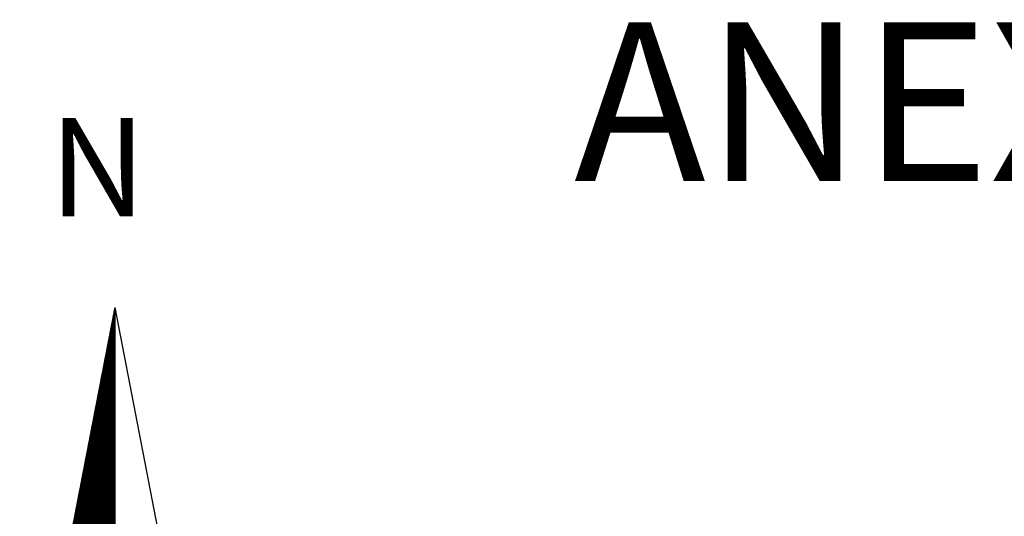
# Model space of a CAD drawing. Units: millimetres. Extents: x 181848 to 183243, y 1669653 to 1671288.
# Drawn here: x 182594 to 182614, y 1670718 to 1670728 of the extents above; entities that cross this region are included whole.
import ezdxf

# ---------------------------------------------------------------- set-up
doc = ezdxf.new("R2010")
doc.units = ezdxf.units.MM
doc.header["$MEASUREMENT"] = 0
doc.layers.add('NORTE', color=7, linetype='Continuous')
doc.layers.add('T-DIM', color=1, linetype='Continuous')
doc.styles.add('ROMANT', font='romant', dxfattribs={"height": 0.2})
doc.styles.add('SANSSERIFBOLDOBLIQUE', font='sasbo___.pfb', dxfattribs={"height": 1.8})

# ---------------------------------------------------------------- blocks, each defined once
blk = doc.blocks.new('*X135')
at = {"color": 0}
for p, q in [((182559.318, 1662942.059), (182559.34, 1662942.081)), ((182559.34, 1662942.053), (182559.321, 1662942.073)), ((182559.322, 1662942.081), (182559.34, 1662942.099)), ((182559.34, 1662942.071), (182559.324, 1662942.088)), ((182559.34, 1662942.089), (182559.326, 1662942.102)), ((182559.327, 1662942.103), (182559.34, 1662942.117)), ((182559.34, 1662942.106), (182559.329, 1662942.117)), ((182559.331, 1662942.125), (182559.34, 1662942.134)), ((182559.34, 1662942.124), (182559.332, 1662942.132)), ((182559.335, 1662942.147), (182559.34, 1662942.152)), ((182559.34, 1662942.142), (182559.335, 1662942.147)), ((182559.34, 1662942.159), (182559.338, 1662942.162)), ((182559.339, 1662942.169), (182559.34, 1662942.17)), ((182559.288, 1662941.906), (182559.34, 1662941.957)), ((182559.293, 1662941.928), (182559.34, 1662941.975)), ((182559.297, 1662941.95), (182559.34, 1662941.993)), ((182559.34, 1662941.912), (182559.298, 1662941.954)), ((182559.301, 1662941.972), (182559.34, 1662942.011)), ((182559.34, 1662941.93), (182559.301, 1662941.969)), ((182559.34, 1662941.947), (182559.304, 1662941.984)), ((182559.305, 1662941.993), (182559.34, 1662942.028)), ((182559.34, 1662941.965), (182559.306, 1662941.999)), ((182559.34, 1662941.983), (182559.309, 1662942.013)), ((182559.31, 1662942.015), (182559.34, 1662942.046)), ((182559.34, 1662942), (182559.312, 1662942.028)), ((182559.314, 1662942.037), (182559.34, 1662942.064)), ((182559.34, 1662942.018), (182559.315, 1662942.043)), ((182559.34, 1662942.036), (182559.318, 1662942.058)), ((182559.263, 1662941.774), (182559.34, 1662941.851)), ((182559.267, 1662941.796), (182559.34, 1662941.869)), ((182559.272, 1662941.818), (182559.34, 1662941.887)), ((182559.276, 1662941.84), (182559.34, 1662941.904)), ((182559.34, 1662941.788), (182559.278, 1662941.85)), ((182559.28, 1662941.862), (182559.34, 1662941.922)), ((182559.34, 1662941.806), (182559.281, 1662941.865)), ((182559.284, 1662941.884), (182559.34, 1662941.94)), ((182559.34, 1662941.824), (182559.284, 1662941.88)), ((182559.34, 1662941.841), (182559.286, 1662941.895)), ((182559.34, 1662941.859), (182559.289, 1662941.91)), ((182559.34, 1662941.877), (182559.292, 1662941.925)), ((182559.34, 1662941.894), (182559.295, 1662941.939)), ((182559.238, 1662941.643), (182559.34, 1662941.745)), ((182559.242, 1662941.665), (182559.34, 1662941.763)), ((182559.246, 1662941.687), (182559.34, 1662941.781)), ((182559.25, 1662941.709), (182559.34, 1662941.798)), ((182559.255, 1662941.731), (182559.34, 1662941.816)), ((182559.34, 1662941.647), (182559.255, 1662941.732)), ((182559.34, 1662941.664), (182559.258, 1662941.747)), ((182559.259, 1662941.753), (182559.34, 1662941.834)), ((182559.34, 1662941.682), (182559.261, 1662941.762)), ((182559.34, 1662941.7), (182559.264, 1662941.776)), ((182559.34, 1662941.717), (182559.266, 1662941.791)), ((182559.34, 1662941.735), (182559.269, 1662941.806)), ((182559.34, 1662941.753), (182559.272, 1662941.821)), ((182559.34, 1662941.771), (182559.275, 1662941.836)), ((182559.208, 1662941.49), (182559.34, 1662941.622)), ((182559.212, 1662941.512), (182559.34, 1662941.639)), ((182559.217, 1662941.534), (182559.34, 1662941.657)), ((182559.221, 1662941.555), (182559.34, 1662941.675)), ((182559.225, 1662941.577), (182559.34, 1662941.692)), ((182559.229, 1662941.599), (182559.34, 1662941.71)), ((182559.234, 1662941.621), (182559.34, 1662941.728)), ((182559.34, 1662941.523), (182559.235, 1662941.628)), ((182559.34, 1662941.541), (182559.238, 1662941.643)), ((182559.34, 1662941.558), (182559.241, 1662941.658)), ((182559.34, 1662941.576), (182559.243, 1662941.673)), ((182559.34, 1662941.594), (182559.246, 1662941.687)), ((182559.34, 1662941.611), (182559.249, 1662941.702)), ((182559.34, 1662941.629), (182559.252, 1662941.717)), ((182559.183, 1662941.358), (182559.34, 1662941.516)), ((182559.187, 1662941.38), (182559.34, 1662941.533)), ((182559.191, 1662941.402), (182559.34, 1662941.551)), ((182559.196, 1662941.424), (182559.34, 1662941.569)), ((182559.2, 1662941.446), (182559.34, 1662941.586)), ((182559.204, 1662941.468), (182559.34, 1662941.604)), ((182559.34, 1662941.382), (182559.212, 1662941.51)), ((182559.34, 1662941.399), (182559.215, 1662941.524)), ((182559.34, 1662941.417), (182559.218, 1662941.539)), ((182559.34, 1662941.435), (182559.221, 1662941.554)), ((182559.34, 1662941.452), (182559.223, 1662941.569)), ((182559.34, 1662941.47), (182559.226, 1662941.584)), ((182559.34, 1662941.488), (182559.229, 1662941.599)), ((182559.34, 1662941.505), (182559.232, 1662941.613)), ((182559.157, 1662941.227), (182559.34, 1662941.409)), ((182559.162, 1662941.249), (182559.34, 1662941.427)), ((182559.166, 1662941.271), (182559.34, 1662941.445)), ((182559.17, 1662941.293), (182559.34, 1662941.463)), ((182559.174, 1662941.314), (182559.34, 1662941.48)), ((182559.179, 1662941.336), (182559.34, 1662941.498)), ((182559.34, 1662941.258), (182559.192, 1662941.406)), ((182559.34, 1662941.276), (182559.195, 1662941.421)), ((182559.34, 1662941.293), (182559.198, 1662941.436)), ((182559.34, 1662941.311), (182559.201, 1662941.45)), ((182559.34, 1662941.329), (182559.203, 1662941.465)), ((182559.34, 1662941.346), (182559.206, 1662941.48)), ((182559.34, 1662941.364), (182559.209, 1662941.495)), ((182559.128, 1662941.074), (182559.34, 1662941.286)), ((182559.132, 1662941.095), (182559.34, 1662941.303)), ((182559.136, 1662941.117), (182559.34, 1662941.321)), ((182559.141, 1662941.139), (182559.34, 1662941.339)), ((182559.145, 1662941.161), (182559.34, 1662941.356)), ((182559.149, 1662941.183), (182559.34, 1662941.374)), ((182559.153, 1662941.205), (182559.34, 1662941.392)), ((182559.34, 1662941.116), (182559.169, 1662941.287)), ((182559.34, 1662941.134), (182559.172, 1662941.302)), ((182559.34, 1662941.152), (182559.175, 1662941.317)), ((182559.34, 1662941.169), (182559.178, 1662941.332)), ((182559.34, 1662941.187), (182559.181, 1662941.347)), ((182559.34, 1662941.205), (182559.183, 1662941.361)), ((182559.34, 1662941.222), (182559.186, 1662941.376)), ((182559.34, 1662941.24), (182559.189, 1662941.391)), ((182559.103, 1662940.942), (182559.34, 1662941.18)), ((182559.107, 1662940.964), (182559.34, 1662941.197)), ((182559.111, 1662940.986), (182559.34, 1662941.215)), ((182559.115, 1662941.008), (182559.34, 1662941.233)), ((182559.119, 1662941.03), (182559.34, 1662941.25)), ((182559.124, 1662941.052), (182559.34, 1662941.268)), ((182559.34, 1662940.993), (182559.149, 1662941.184)), ((182559.34, 1662941.01), (182559.152, 1662941.198)), ((182559.34, 1662941.028), (182559.155, 1662941.213)), ((182559.34, 1662941.046), (182559.158, 1662941.228)), ((182559.34, 1662941.063), (182559.161, 1662941.243)), ((182559.34, 1662941.081), (182559.163, 1662941.258)), ((182559.34, 1662941.099), (182559.166, 1662941.273)), ((182559.077, 1662940.811), (182559.34, 1662941.074)), ((182559.081, 1662940.833), (182559.34, 1662941.091)), ((182559.086, 1662940.854), (182559.34, 1662941.109)), ((182559.09, 1662940.876), (182559.34, 1662941.127)), ((182559.094, 1662940.898), (182559.34, 1662941.144)), ((182559.098, 1662940.92), (182559.34, 1662941.162)), ((182559.34, 1662940.851), (182559.126, 1662941.065)), ((182559.34, 1662940.869), (182559.129, 1662941.08)), ((182559.34, 1662940.887), (182559.132, 1662941.095)), ((182559.34, 1662940.904), (182559.135, 1662941.11)), ((182559.34, 1662940.922), (182559.138, 1662941.124)), ((182559.34, 1662940.94), (182559.141, 1662941.139)), ((182559.34, 1662940.957), (182559.143, 1662941.154)), ((182559.34, 1662940.975), (182559.146, 1662941.169)), ((182559.048, 1662940.657), (182559.34, 1662940.95)), ((182559.052, 1662940.679), (182559.34, 1662940.968)), ((182559.056, 1662940.701), (182559.34, 1662940.985)), ((182559.06, 1662940.723), (182559.34, 1662941.003)), ((182559.064, 1662940.745), (182559.34, 1662941.021)), ((182559.069, 1662940.767), (182559.34, 1662941.038)), ((182559.073, 1662940.789), (182559.34, 1662941.056)), ((182559.34, 1662940.728), (182559.106, 1662940.961)), ((182559.34, 1662940.745), (182559.109, 1662940.976)), ((182559.34, 1662940.763), (182559.112, 1662940.991)), ((182559.34, 1662940.781), (182559.115, 1662941.006)), ((182559.34, 1662940.798), (182559.118, 1662941.021)), ((182559.34, 1662940.816), (182559.121, 1662941.035)), ((182559.34, 1662940.834), (182559.123, 1662941.05)), ((182559.022, 1662940.526), (182559.34, 1662940.844)), ((182559.026, 1662940.548), (182559.34, 1662940.861)), ((182559.031, 1662940.57), (182559.34, 1662940.879)), ((182559.035, 1662940.592), (182559.34, 1662940.897)), ((182559.039, 1662940.614), (182559.34, 1662940.915)), ((182559.043, 1662940.635), (182559.34, 1662940.932)), ((182559.34, 1662940.586), (182559.083, 1662940.843)), ((182559.34, 1662940.604), (182559.086, 1662940.858)), ((182559.34, 1662940.621), (182559.089, 1662940.872)), ((182559.34, 1662940.639), (182559.092, 1662940.887)), ((182559.34, 1662940.657), (182559.095, 1662940.902)), ((182559.34, 1662940.674), (182559.098, 1662940.917)), ((182559.34, 1662940.692), (182559.101, 1662940.932)), ((182559.34, 1662940.71), (182559.103, 1662940.947)), ((182558.997, 1662940.395), (182559.34, 1662940.738)), ((182559.001, 1662940.416), (182559.34, 1662940.755)), ((182559.005, 1662940.438), (182559.34, 1662940.773)), ((182559.01, 1662940.46), (182559.34, 1662940.791)), ((182559.014, 1662940.482), (182559.34, 1662940.808)), ((182559.018, 1662940.504), (182559.34, 1662940.826)), ((182559.34, 1662940.462), (182559.063, 1662940.739)), ((182559.34, 1662940.48), (182559.066, 1662940.754)), ((182559.34, 1662940.498), (182559.069, 1662940.769)), ((182559.34, 1662940.515), (182559.072, 1662940.784)), ((182559.34, 1662940.533), (182559.075, 1662940.798)), ((182559.34, 1662940.551), (182559.078, 1662940.813)), ((182559.34, 1662940.568), (182559.081, 1662940.828)), ((182558.967, 1662940.241), (182559.34, 1662940.614)), ((182558.972, 1662940.263), (182559.34, 1662940.632)), ((182558.976, 1662940.285), (182559.34, 1662940.649)), ((182558.98, 1662940.307), (182559.34, 1662940.667)), ((182558.984, 1662940.329), (182559.34, 1662940.685)), ((182558.988, 1662940.351), (182559.34, 1662940.702)), ((182558.993, 1662940.373), (182559.34, 1662940.72)), ((182559.34, 1662940.321), (182559.04, 1662940.621)), ((182559.34, 1662940.339), (182559.043, 1662940.635)), ((182559.34, 1662940.356), (182559.046, 1662940.65)), ((182559.34, 1662940.374), (182559.049, 1662940.665)), ((182559.34, 1662940.392), (182559.052, 1662940.68)), ((182559.34, 1662940.409), (182559.055, 1662940.695)), ((182559.34, 1662940.427), (182559.058, 1662940.709)), ((182559.34, 1662940.445), (182559.061, 1662940.724)), ((182558.942, 1662940.11), (182559.34, 1662940.508)), ((182558.946, 1662940.132), (182559.34, 1662940.526)), ((182558.95, 1662940.154), (182559.34, 1662940.543)), ((182558.955, 1662940.175), (182559.34, 1662940.561)), ((182558.959, 1662940.197), (182559.34, 1662940.579)), ((182558.963, 1662940.219), (182559.34, 1662940.596)), ((182559.34, 1662940.18), (182559.018, 1662940.502)), ((182559.34, 1662940.197), (182559.02, 1662940.517)), ((182559.34, 1662940.215), (182559.023, 1662940.532)), ((182559.34, 1662940.233), (182559.026, 1662940.546)), ((182559.34, 1662940.25), (182559.029, 1662940.561)), ((182559.34, 1662940.268), (182559.032, 1662940.576)), ((182559.34, 1662940.286), (182559.035, 1662940.591)), ((182559.34, 1662940.303), (182559.038, 1662940.606)), ((182558.917, 1662939.978), (182559.34, 1662940.402)), ((182558.921, 1662940), (182559.34, 1662940.42)), ((182558.925, 1662940.022), (182559.34, 1662940.437)), ((182558.929, 1662940.044), (182559.34, 1662940.455)), ((182558.933, 1662940.066), (182559.34, 1662940.473)), ((182558.938, 1662940.088), (182559.34, 1662940.49)), ((182559.34, 1662940.056), (182558.998, 1662940.398)), ((182559.34, 1662940.073), (182559, 1662940.413)), ((182559.34, 1662940.091), (182559.003, 1662940.428)), ((182559.34, 1662940.109), (182559.006, 1662940.443)), ((182559.34, 1662940.126), (182559.009, 1662940.458)), ((182559.34, 1662940.144), (182559.012, 1662940.472)), ((182559.34, 1662940.162), (182559.015, 1662940.487)), ((182558.887, 1662939.825), (182559.34, 1662940.278)), ((182558.891, 1662939.847), (182559.34, 1662940.296)), ((182558.895, 1662939.869), (182559.34, 1662940.313)), ((182558.9, 1662939.891), (182559.34, 1662940.331)), ((182558.904, 1662939.913), (182559.34, 1662940.349)), ((182558.908, 1662939.935), (182559.34, 1662940.366)), ((182558.912, 1662939.956), (182559.34, 1662940.384)), ((182559.34, 1662939.914), (182558.975, 1662940.28)), ((182559.34, 1662939.932), (182558.978, 1662940.295)), ((182559.34, 1662939.95), (182558.98, 1662940.309)), ((182559.34, 1662939.967), (182558.983, 1662940.324)), ((182559.34, 1662939.985), (182558.986, 1662940.339)), ((182559.34, 1662940.003), (182558.989, 1662940.354)), ((182559.34, 1662940.02), (182558.992, 1662940.369)), ((182559.34, 1662940.038), (182558.995, 1662940.383)), ((182558.862, 1662939.694), (182559.34, 1662940.172)), ((182558.866, 1662939.715), (182559.34, 1662940.19)), ((182558.87, 1662939.737), (182559.34, 1662940.207)), ((182558.874, 1662939.759), (182559.34, 1662940.225)), ((182558.879, 1662939.781), (182559.34, 1662940.243)), ((182558.883, 1662939.803), (182559.34, 1662940.26)), ((182559.34, 1662939.791), (182558.955, 1662940.176)), ((182559.34, 1662939.808), (182558.958, 1662940.191)), ((182559.34, 1662939.826), (182558.96, 1662940.206)), ((182559.34, 1662939.844), (182558.963, 1662940.22)), ((182559.34, 1662939.861), (182558.966, 1662940.235)), ((182559.34, 1662939.879), (182558.969, 1662940.25)), ((182559.34, 1662939.897), (182558.972, 1662940.265)), ((182558.836, 1662939.562), (182559.34, 1662940.066)), ((182558.841, 1662939.584), (182559.34, 1662940.084)), ((182558.845, 1662939.606), (182559.34, 1662940.101)), ((182558.849, 1662939.628), (182559.34, 1662940.119)), ((182558.853, 1662939.65), (182559.34, 1662940.137)), ((182558.857, 1662939.672), (182559.34, 1662940.154)), ((182559.34, 1662939.649), (182558.932, 1662940.057)), ((182559.34, 1662939.667), (182558.935, 1662940.072)), ((182559.34, 1662939.685), (182558.938, 1662940.087)), ((182559.34, 1662939.702), (182558.94, 1662940.102)), ((182559.34, 1662939.72), (182558.943, 1662940.117)), ((182559.34, 1662939.738), (182558.946, 1662940.132)), ((182559.34, 1662939.755), (182558.949, 1662940.146)), ((182559.34, 1662939.773), (182558.952, 1662940.161)), ((182558.811, 1662939.431), (182559.34, 1662939.96)), ((182558.815, 1662939.453), (182559.34, 1662939.978)), ((182558.819, 1662939.475), (182559.34, 1662939.995)), ((182558.824, 1662939.496), (182559.34, 1662940.013)), ((182558.828, 1662939.518), (182559.34, 1662940.031)), ((182558.832, 1662939.54), (182559.34, 1662940.048)), ((182559.34, 1662939.525), (182558.912, 1662939.954)), ((182559.34, 1662939.543), (182558.915, 1662939.969)), ((182559.34, 1662939.561), (182558.918, 1662939.983)), ((182559.34, 1662939.578), (182558.92, 1662939.998)), ((182559.34, 1662939.596), (182558.923, 1662940.013)), ((182559.34, 1662939.614), (182558.926, 1662940.028)), ((182559.34, 1662939.632), (182558.929, 1662940.043)), ((182558.781, 1662939.277), (182559.34, 1662939.836)), ((182558.786, 1662939.299), (182559.34, 1662939.854)), ((182558.79, 1662939.321), (182559.34, 1662939.872)), ((182558.794, 1662939.343), (182559.34, 1662939.889)), ((182558.798, 1662939.365), (182559.34, 1662939.907)), ((182558.802, 1662939.387), (182559.34, 1662939.925)), ((182558.807, 1662939.409), (182559.34, 1662939.942)), ((182559.34, 1662939.384), (182558.889, 1662939.835)), ((182559.34, 1662939.402), (182558.892, 1662939.85)), ((182559.34, 1662939.419), (182558.895, 1662939.865)), ((182559.34, 1662939.437), (182558.898, 1662939.88)), ((182559.34, 1662939.455), (182558.9, 1662939.894)), ((182559.34, 1662939.472), (182558.903, 1662939.909)), ((182559.34, 1662939.49), (182558.906, 1662939.924)), ((182559.34, 1662939.508), (182558.909, 1662939.939)), ((182558.777, 1662939.255), (182559.34, 1662939.818)), ((182559.34, 1662939.349), (182558.883, 1662939.806)), ((182559.34, 1662939.366), (182558.886, 1662939.82))]:
    blk.add_line(p, q, dxfattribs=at)
blk = doc.blocks.new('NORTEGEO')
at = {"layer": 'NORTE', "color": 7}
for q in [(-1.078, 1.078), (0, -6.668), (1.078, 1.078)]:
    blk.add_line((0, 6.668), q, dxfattribs=at)
at = {"layer": 'NORTE'}
blk.add_blockref('*X135', (-182559.34, -1662935.505), dxfattribs=at)
at = {"layer": 'NORTE', "color": 7, "style": 'ROMANT'}
blk.add_text('N', height=1.116, dxfattribs=at).set_placement((-0.744, 7.705))

msp = doc.modelspace()

# ---------------------------------------------------------------- block references
at = {"layer": 'T-DIM', "ltscale": 0.75, "xscale": 1.790037972852588, "yscale": 1.790037972852588, "zscale": 1.790037972954514}
msp.add_blockref('NORTEGEO', (182595.7632, 1670710.4173), dxfattribs=at)

# ---------------------------------------------------------------- texts
at = {"layer": 'T-DIM', "color": 7, "ltscale": 0.75, "style": 'SANSSERIFBOLDOBLIQUE'}
msp.add_text('ANEXO______', height=3.222068, dxfattribs=at).set_placement((182605.0933, 1670724.925))

doc.saveas('drawing.dxf')
